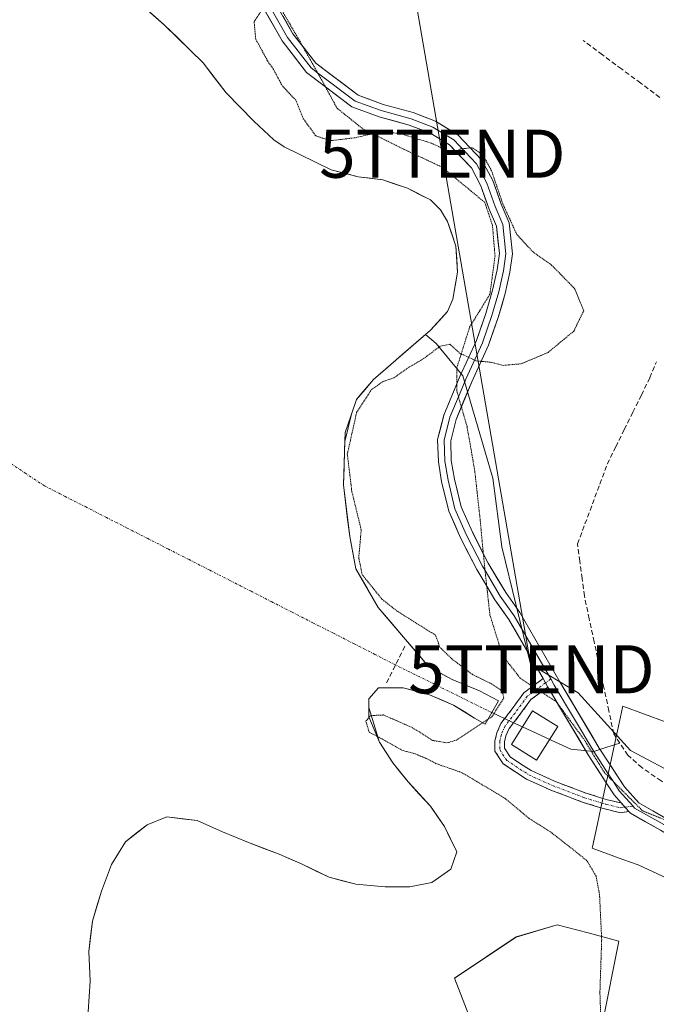
# Model space of a CAD drawing. Units: metres. Extents: x 598281 to 601763, y 4652781 to 4655142.
# Drawn here: x 599738 to 599870, y 4654513 to 4654718 of the extents above; entities that cross this region are included whole.
import ezdxf
from ezdxf.enums import TextEntityAlignment as Align

# ---------------------------------------------------------------- set-up
doc = ezdxf.new("R2010")
doc.units = ezdxf.units.M
doc.header["$MEASUREMENT"] = 0
for name, pattern in [('TRAZO_Y_PUNTO', [1, 0.5, -0.25, 0, -0.25]), ('TRAZOS2', [0.375, 0.25, -0.125]), ('TRAZOSX2', [1.5, 1, -0.5])]:
    doc.linetypes.add(name, pattern=pattern)
doc.layers.get('0').update_dxf_attribs({"lineweight": 5})
for name, color, linetype, lineweight in [('Camino', 19, 'TRAZOSX2', 0), ('Camino Cxs', 19, 'Continuous', 0), ('Camino eje', 19, 'TRAZO_Y_PUNTO', 0), ('Corriente artificial lineal', 5, 'TRAZOSX2', 13), ('Corriente natural eje', 5, 'TRAZO_Y_PUNTO', 0), ('Corriente natural lineal', 142, 'Continuous', 13), ('Cultivos herbáceos CxS', 92, 'Continuous', 0), ('Curva de nivel normal depresión', 36, 'TRAZOS2', 0), ('Edificación ligera', 1, 'Continuous', 0), ('Edificación ligera Cxs', 1, 'Continuous', 0), ('Estanque', 2, 'Continuous', 0), ('Estanque Cxs', 2, 'Continuous', 0), ('Layer 0', 7, 'Continuous', 0), ('Matorral CxS', 135, 'Continuous', 0), ('Muro lineal', 1, 'TRAZOSX2', 13), ('Suelo desnudo CxS', 43, 'Continuous', 0), ('Tendido', 6, 'Continuous', 0), ('Torre de tendido puntual', 7, 'Continuous', 0), ('Vía pecuaria', 92, 'Continuous', 13), ('Vía pecuaria CxS', 92, 'Continuous', 13), ('Vía pecuaria eje', 92, 'TRAZOS2', 0)]:
    doc.layers.add(name, color=color, linetype=linetype, lineweight=lineweight)

# ---------------------------------------------------------------- blocks, each defined once
blk = doc.blocks.new('*U155')
at = {"layer": 'Cultivos herbáceos CxS', "color": 92, "linetype": 'Continuous', "lineweight": 0}
for points in [[(599833.9661, 4654502.9579, 465.3391), (599827.9891, 4654518.3271, 464.1546), (599840.7977, 4654526.8657, 464.2064), (599849.3367, 4654529.4273, 464.3339), (599855.7407, 4654527.7195, 465.0797), (599862.1449, 4654526.0115, 467.0679), (599858.7293, 4654508.9347, 466.029)], [(599899.0113, 4654547.4299, 469.169), (599864.5875, 4654565.6057, 468.5611), (599853.7097, 4654577.5985, 467.3075), (599843.7797, 4654583.5953, 465.921), (599837.8009, 4654607.9713, 466.6341), (599835.9615, 4654622.2285, 466.7427), (599829.7215, 4654643.5157, 465.6683), (599824.1737, 4654650.2499, 465.1207), (599821.9989, 4654652.1368, 464.9737), (599823.02, 4654653.02, 464.9069), (599826.54, 4654656.87, 464.7131), (599827.66, 4654659.43, 464.6947), (599828.62, 4654665.04, 464.8025), (599828.3, 4654670.48, 464.6596), (599826.54, 4654675.61, 464.4514), (599825.09, 4654678.01, 464.4228), (599823.01, 4654680.09, 464.214), (599818.21, 4654682.49, 463.9779), (599813.08, 4654684.25, 464.1256), (599807.95, 4654684.89, 463.9969), (599802.35, 4654686.33, 463.9728), (599792.58, 4654691.13, 464.257), (599790.49, 4654692.57, 464.3128), (599786.33, 4654696.42, 464.3229), (599780.56, 4654702.34, 464.4605), (599775.75, 4654708.59, 464.0873), (599767.74, 4654716.43, 464.0333), (599761.97, 4654721.55, 464.0267)]]:
    blk.add_polyline3d(points, dxfattribs=at)
blk = doc.blocks.new('*U164')
at = {"layer": 'Matorral CxS', "color": 135, "linetype": 'Continuous', "lineweight": 0}
for points in [[(599751.86, 4654511.33, 464.2638), (599752.27, 4654517.71, 464.1227), (599752.01, 4654523.86, 464.0599), (599752.75, 4654530.14, 463.9953), (599754.62, 4654536.4, 463.8921), (599756.71, 4654541.95, 463.7318), (599759.63, 4654546.67, 463.5598), (599764.15, 4654550.17, 463.463), (599768.21, 4654551.82, 463.557), (599774.53, 4654551.11, 463.5079), (599779.82, 4654548.72, 463.339), (599785.23, 4654546.5, 463.4084), (599791.55, 4654544.08, 463.3478), (599796.32, 4654541.99, 463.2198), (599801.95, 4654539.29, 463.2885), (599807.47, 4654537.86, 463.4542), (599813.61, 4654537.28, 463.9564), (599818.73, 4654537.29, 464.2686), (599823.26, 4654538.17, 464.1295), (599827.23, 4654540.98, 464.1764), (599828.47, 4654544.56, 464.2358), (599825.93, 4654549.84, 464.2819), (599822.98, 4654554.03, 464.0375), (599818.37, 4654559.09, 463.9582), (599815.19, 4654563.06, 463.9431), (599812.41, 4654567.4, 464.493), (599812.272, 4654567.7231, 464.5356), (599812.3083, 4654567.7641, 464.5487), (599810.1906, 4654574.5901, 464.9887), (599810.2, 4654576.36, 464.5726), (599812.2, 4654578.66, 464.0326), (599817.36, 4654578.67, 463.9164), (599822.79, 4654577.22, 464.1239), (599827.77, 4654575.08, 464.1136), (599832.18, 4654572.39, 465.4385), (599834.38, 4654571.14, 465.5179), (599837.17, 4654575.96, 465.3974), (599833.16, 4654578.07, 463.9529), (599827.54, 4654580.38, 464.3596), (599822.6341, 4654583.0542, 464.1688), (599822.65, 4654583.05, 464.17), (599812.15, 4654595.36, 464.4107), (599807.5, 4654603.37, 464.7918), (599806.22, 4654610.1, 465.0907), (599804.93, 4654620.83, 465.0831), (599805.1947, 4654629.8377, 465.4751), (599806.574, 4654635.5154, 465.5086), (599807.65, 4654638.6, 465.5199), (599808.5613, 4654639.6795, 465.5728), (599811.17, 4654642.77, 465.4978), (599821.9989, 4654652.1368, 464.9737), (599824.1737, 4654650.2499, 465.1207), (599829.7215, 4654643.5157, 465.6683), (599835.9615, 4654622.2285, 466.7427), (599837.8009, 4654607.9713, 466.6341), (599843.7797, 4654583.5953, 465.921), (599853.7097, 4654577.5985, 467.3075), (599864.5875, 4654565.6057, 468.5611), (599899.0113, 4654547.4299, 469.169)], [(599858.7293, 4654508.9347, 466.029), (599862.1449, 4654526.0115, 467.0679), (599855.7407, 4654527.7195, 465.0797), (599849.3367, 4654529.4273, 464.3339), (599840.7977, 4654526.8657, 464.2064), (599827.9891, 4654518.3271, 464.1546), (599833.9661, 4654502.9579, 465.3391)]]:
    blk.add_polyline3d(points, dxfattribs=at)
blk = doc.blocks.new('5TTEND')
blk.add_text('5TTEND', height=10).set_placement((0, 0), align=Align.MIDDLE_CENTER)

msp = doc.modelspace()

# ---------------------------------------------------------------- linework, layer by layer
at = {"layer": 'Camino', "color": 19, "linetype": 'TRAZOSX2', "lineweight": 0}
for points in [[(599858.41, 4654553.73), (599854.71, 4654554.86), (599847.98, 4654557.42), (599842.96, 4654559.69), (599838.11, 4654562.87), (599836.41, 4654565.52), (599836.41, 4654567.67), (599836.77, 4654569.3), (599837.66, 4654571.25), (599839.78, 4654574.03), (599842.41, 4654577.64), (599844.22, 4654578.97)], [(599844.22, 4654578.97), (599846.39, 4654580.57)], [(599846.02, 4654577.81), (599843.84, 4654576.21), (599841.39, 4654572.83), (599839.38, 4654570.21), (599838.68, 4654568.67), (599838.41, 4654567.45), (599838.41, 4654566.1), (599839.56, 4654564.31), (599843.92, 4654561.45), (599848.75, 4654559.27), (599855.35, 4654556.76), (599858.84, 4654555.69)], [(599847.4, 4654578.82), (599846.02, 4654577.81)], [(599858.84, 4654555.69), (599859.77, 4654555.41), (599862.57, 4654554.75), (599862.64, 4654554.76)], [(599864.23, 4654552.97), (599862.48, 4654552.71), (599859.25, 4654553.48), (599858.41, 4654553.73)]]:
    msp.add_lwpolyline(points, dxfattribs=at)
at = {"layer": 'Camino Cxs', "color": 19, "linetype": 'Continuous', "lineweight": 0}
for points in [[(599846.39, 4654580.57), (599847.4, 4654578.82)], [(599862.64, 4654554.76), (599864.23, 4654552.97)]]:
    msp.add_lwpolyline(points, dxfattribs=at)
msp.add_polyline3d([(599859.77, 4654555.41, 467.81), (599862.57, 4654554.75, 468.08), (599862.64, 4654554.76, 468.08), (599862.85, 4654554.51, 468.11), (599864.23, 4654552.97, 468.29), (599862.48, 4654552.71, 468.14), (599859.25, 4654553.48, 467.85), (599858.41, 4654553.73, 467.75), (599854.71, 4654554.86, 467.33), (599851.34, 4654556.14, 466.87), (599847.98, 4654557.42, 466.38), (599845.47, 4654558.56, 466.17), (599842.96, 4654559.69, 465.87), (599840.53, 4654561.28, 465.65), (599838.11, 4654562.87, 465.57), (599836.41, 4654565.52, 465.54), (599836.41, 4654567.67, 465.5), (599836.77, 4654569.3, 465.4), (599837.66, 4654571.25, 465.22), (599839.78, 4654574.03, 465.24), (599842.41, 4654577.64, 465.57), (599846.39, 4654580.57, 465.85), (599847.4, 4654578.82, 465.85), (599843.84, 4654576.21, 465.61), (599841.39, 4654572.83, 465.46), (599839.38, 4654570.21, 465.41), (599838.68, 4654568.67, 465.5), (599838.41, 4654567.45, 465.53), (599838.41, 4654566.1, 465.55), (599839.56, 4654564.31, 465.6), (599841.74, 4654562.88, 465.66), (599843.92, 4654561.45, 465.8), (599846.34, 4654560.36, 466.02), (599848.75, 4654559.27, 466.44), (599852.05, 4654558.01, 466.89), (599855.35, 4654556.76, 467.35), (599858.84, 4654555.69, 467.71), (599859.77, 4654555.41, 467.81)], close=True, dxfattribs=at)
at = {"layer": 'Camino eje', "color": 19, "linetype": 'TRAZO_Y_PUNTO', "lineweight": 0}
for points in [[(599846.9, 4654579.69), (599845.12, 4654578.39)], [(599847.99, 4654580.5), (599846.9, 4654579.69)], [(599845.12, 4654578.39), (599843.12, 4654576.92), (599840.58, 4654573.43), (599838.52, 4654570.73), (599837.73, 4654568.98), (599837.41, 4654567.56), (599837.41, 4654565.81), (599838.84, 4654563.59), (599843.44, 4654560.57), (599848.36, 4654558.35), (599855.03, 4654555.81), (599858.62, 4654554.71)], [(599858.62, 4654554.71), (599859.51, 4654554.44), (599862.52, 4654553.73), (599863.43, 4654553.86)], [(599863.43, 4654553.86), (599865.03, 4654554.1)]]:
    msp.add_lwpolyline(points, dxfattribs=at)
at = {"layer": 'Corriente artificial lineal', "color": 5, "linetype": 'TRAZOSX2', "lineweight": 13}
for points in [[(599870.66, 4654701.4, 467.19), (599866.68, 4654704.35, 467.04), (599862.7, 4654707.3, 467.23), (599858.73, 4654710.25, 467.23), (599854.75, 4654713.2, 467.44)], [(599862.36, 4654567.18, 468.03), (599861.1, 4654569.1, 467.95), (599860.08, 4654573.88, 468.06), (599859.06, 4654578.66, 468.32), (599858.04, 4654583.44, 468.09), (599857.02, 4654588.21, 468.06), (599856, 4654592.99, 468.09), (599854.98, 4654597.77, 467.98), (599854.51, 4654601.37, 468.04), (599854.04, 4654604.98, 468.1), (599853.57, 4654608.58, 468.04), (599855.11, 4654612.73, 468.26), (599856.66, 4654616.88, 468.36), (599858.2, 4654621.02, 468.35), (599859.74, 4654625.17, 468.27), (599861.51, 4654628.76, 468.06), (599863.28, 4654632.35, 468.13), (599865.05, 4654635.93, 468.18), (599866.82, 4654639.52, 468.18), (599868.59, 4654643.11, 468.1), (599869.94, 4654646.45, 468.05)], [(599900.41, 4654545.05, 469.22), (599900.3, 4654545.12, 469.22), (599896.03, 4654546.87, 469.22), (599891.76, 4654548.62, 469.13), (599887.5, 4654550.37, 469.43), (599883.23, 4654552.12, 469.25), (599878.96, 4654553.87, 469.11), (599874.95, 4654556.6, 469.2), (599870.93, 4654559.34, 468.58), (599866.92, 4654562.07, 468.34), (599864.01, 4654564.67, 468.02), (599862.36, 4654567.18, 468.03)]]:
    msp.add_polyline3d(points, dxfattribs=at)
at = {"layer": 'Corriente natural eje', "color": 5, "linetype": 'TRAZO_Y_PUNTO', "lineweight": 0}
msp.add_polyline3d([(599835.75, 4654573.51, 464.66), (599831.75, 4654575.49, 463.92), (599827.75, 4654577.48, 464.21), (599823.75, 4654579.46, 464.06), (599819.75, 4654581.44, 463.77), (599815.75, 4654583.42, 463.32), (599811.46, 4654585.61, 463.16), (599807.17, 4654587.8, 463.15), (599802.88, 4654589.99, 463.15), (599798.59, 4654592.18, 463.14), (599794.3, 4654594.36, 463.13), (599790.01, 4654596.55, 463.13), (599785.72, 4654598.74, 463.14), (599781.43, 4654600.93, 463.14), (599777.14, 4654603.12, 463.15), (599772.85, 4654605.31, 463.14), (599768.56, 4654607.5, 463.14), (599764.27, 4654609.69, 463.14), (599759.98, 4654611.88, 463.14), (599755.69, 4654614.06, 463.14), (599751.4, 4654616.25, 463.14), (599747.11, 4654618.44, 463.14), (599742.82, 4654620.63, 463.14), (599738.95, 4654623.2, 463.14), (599735.08, 4654625.77, 463.14)], dxfattribs=at)
at = {"layer": 'Corriente natural lineal', "color": 142, "linetype": 'Continuous', "lineweight": 13}
msp.add_polyline3d([(599862.36, 4654567.18, 468.03), (599859.65, 4654566.31, 467.35), (599856.94, 4654565.44, 466.82), (599852.14, 4654565.88, 466.27), (599848.05, 4654567.79, 465.74), (599843.95, 4654569.7, 465.57), (599839.85, 4654571.61, 465.36), (599835.75, 4654573.51, 464.66)], dxfattribs=at)
at = {"layer": 'Cultivos herbáceos CxS', "color": 92, "linetype": 'Continuous', "lineweight": 0}
for points in [[(599761.97, 4654721.55, 464.03), (599767.74, 4654716.43, 464.03), (599775.75, 4654708.59, 464.09), (599780.56, 4654702.34, 464.46), (599786.33, 4654696.42, 464.32), (599790.49, 4654692.57, 464.31), (599792.58, 4654691.13, 464.26), (599802.35, 4654686.33, 463.97), (599807.95, 4654684.89, 464), (599813.08, 4654684.25, 464.13), (599818.21, 4654682.49, 463.98), (599823.01, 4654680.09, 464.21), (599825.09, 4654678.01, 464.42), (599826.54, 4654675.61, 464.45), (599828.3, 4654670.48, 464.66), (599828.62, 4654665.04, 464.8), (599827.66, 4654659.43, 464.69), (599826.54, 4654656.87, 464.71), (599823.02, 4654653.02, 464.91), (599822, 4654652.14, 464.97)], [(599822, 4654652.14, 464.97), (599824.17, 4654650.25, 465.12), (599829.72, 4654643.52, 465.67), (599835.96, 4654622.23, 466.74), (599837.8, 4654607.97, 466.63), (599843.78, 4654583.6, 465.92), (599853.71, 4654577.6, 467.31), (599864.59, 4654565.61, 468.56), (599899.01, 4654547.43, 469.17), (599902.57, 4654533.61, 468.73), (599900.7, 4654531.16, 468.57), (599896.63, 4654525.85, 468.46), (599896.3, 4654523.66, 468.37), (599894.59, 4654512.35, 467.91)], [(599858.73, 4654508.93, 466.03), (599862.14, 4654526.01, 467.07), (599855.74, 4654527.72, 465.08), (599849.34, 4654529.43, 464.33), (599840.8, 4654526.87, 464.21), (599827.99, 4654518.33, 464.15), (599833.97, 4654502.96, 465.34)]]:
    msp.add_polyline3d(points, dxfattribs=at)
at = {"layer": 'Curva de nivel normal depresión', "color": 36, "linetype": 'TRAZOS2', "lineweight": 0}
msp.add_polyline3d([(599858.56, 4654505.34, 465), (599858.21, 4654515.37, 465), (599858.58, 4654526.26, 465), (599858.14, 4654535.61, 465), (599857.41, 4654539.52, 465), (599855.52, 4654542.73, 465), (599852.56, 4654545.11, 465), (599847.88, 4654548.77, 465), (599843.56, 4654551.46, 465), (599838.49, 4654555.7, 465), (599829.53, 4654561.04, 465), (599824.14, 4654562.92, 465), (599822.14, 4654563.99, 465), (599819.74, 4654564.97, 465), (599817.16, 4654565.65, 465), (599813.5, 4654567.74, 465), (599810.24, 4654569.46, 465), (599809.61, 4654571.74, 465), (599810.58, 4654572.9, 465), (599813.25, 4654573.02, 465), (599815.76, 4654571.92, 465), (599819.3, 4654570.36, 465), (599823.43, 4654567.74, 465), (599826.41, 4654567.21, 465), (599828.41, 4654567.8, 465), (599835.74, 4654572.61, 465), (599838.22, 4654576.48, 465), (599837.96, 4654577.99, 465), (599835.68, 4654579.5, 465), (599831.77, 4654581.41, 465), (599827.52, 4654584.63, 465), (599824.96, 4654587.07, 465), (599824.07, 4654589.6, 465), (599816.06, 4654594.61, 465), (599812.9, 4654597.12, 465), (599808.82, 4654602.19, 465), (599808.1, 4654605.67, 465), (599808.62, 4654611.48, 465), (599806.66, 4654619.54, 465), (599805.73, 4654627.24, 465), (599807.66, 4654635.88, 465), (599810.69, 4654640.57, 465), (599813.05, 4654642.3, 465), (599815.42, 4654643.11, 465), (599817.94, 4654644.92, 465), (599821.5, 4654647.04, 465), (599825.06, 4654649.7, 465), (599827.02, 4654650.08, 465), (599829.06, 4654648.25, 465), (599832.49, 4654646.62, 465), (599835.42, 4654646.36, 465), (599838.12, 4654645.69, 465), (599841.88, 4654646.02, 465), (599847.46, 4654648.38, 465), (599852.79, 4654652.81, 465), (599854.84, 4654657.04, 465), (599853.03, 4654661.56, 465), (599848.16, 4654666.55, 465), (599844.31, 4654669.26, 465), (599840.95, 4654672.91, 465), (599838.04, 4654679.24, 465), (599835.7, 4654686.14, 465), (599833.9, 4654689.42, 465), (599831.68, 4654690.94, 465), (599829.25, 4654690.69, 465), (599827.63, 4654689.49, 465), (599826.5, 4654690.34, 465), (599823.16, 4654691.9, 465), (599816.52, 4654693.92, 465), (599812.52, 4654694.23, 465), (599807.4, 4654693, 465), (599802.12, 4654692.38, 465), (599799.16, 4654693.43, 465), (599796.57, 4654696.98, 465), (599795.05, 4654700.79, 465), (599792.24, 4654703.76, 465), (599790.37, 4654707.22, 465), (599789.15, 4654709, 465), (599786.7, 4654713.51, 465), (599786.37, 4654717.16, 465), (599787.9, 4654719.43, 465)], dxfattribs=at)
at = {"layer": 'Edificación ligera', "color": 1, "linetype": 'Continuous', "lineweight": 0}
msp.add_polyline3d([(599849.46, 4654570.6, 465.8), (599845.06, 4654563.6, 465.63), (599839.83, 4654566.87, 465.55), (599844.21, 4654573.87, 465.58), (599849.46, 4654570.6, 465.8)], dxfattribs=at)
at = {"layer": 'Edificación ligera Cxs', "color": 1, "linetype": 'Continuous', "lineweight": 0}
msp.add_polyline3d([(599849.46, 4654570.6, 465.8), (599845.06, 4654563.6, 465.63), (599839.83, 4654566.87, 465.55), (599844.21, 4654573.87, 465.58), (599849.46, 4654570.6, 465.8)], close=True, dxfattribs=at)
at = {"layer": 'Estanque', "color": 2, "linetype": 'Continuous', "lineweight": 0}
for points in [[(599764.85, 4654718.99, 464.02), (599767.74, 4654716.43, 464.04), (599770.41, 4654713.82, 464.02), (599773.08, 4654711.2, 464.02), (599775.75, 4654708.59, 464.11), (599778.15, 4654705.46, 464.08), (599780.56, 4654702.34, 464.07), (599783.44, 4654699.38, 464.33), (599786.33, 4654696.42, 464.31), (599788.41, 4654694.5, 464.27), (599790.49, 4654692.57, 464.26), (599792.58, 4654691.13, 464.31), (599795.84, 4654689.53, 464.31), (599799.09, 4654687.93, 464.23), (599802.35, 4654686.33, 464.18), (599805.15, 4654685.61, 464.19), (599807.95, 4654684.89, 464.13), (599810.52, 4654684.57, 464.04), (599813.08, 4654684.25, 464.1), (599815.65, 4654683.37, 464.25), (599818.21, 4654682.49, 464.23), (599820.61, 4654681.29, 464.14), (599823.01, 4654680.09, 464.17), (599825.09, 4654678.01, 464.27), (599826.54, 4654675.61, 464.22), (599827.42, 4654673.04, 464.18), (599828.3, 4654670.48, 464.26), (599828.46, 4654667.76, 464.27), (599828.62, 4654665.04, 464.4), (599828.14, 4654662.23, 464.41), (599827.66, 4654659.43, 464.5), (599826.54, 4654656.87, 464.61), (599824.78, 4654654.94, 464.45), (599823.02, 4654653.02, 464.36), (599820.06, 4654650.46, 464.39), (599817.09, 4654647.89, 464.52), (599814.13, 4654645.33, 464.59), (599811.17, 4654642.77, 464.73), (599809.41, 4654640.68, 464.42), (599807.65, 4654638.6, 464.1), (599806.45, 4654635.16, 464.51), (599805.25, 4654631.72, 464.58), (599805.14, 4654628.09, 464.73), (599805.04, 4654624.46, 464.62), (599804.93, 4654620.83, 464.42), (599805.36, 4654617.25, 464.4), (599805.79, 4654613.68, 464.39), (599806.22, 4654610.1, 464.09), (599806.86, 4654606.73, 464.1), (599807.5, 4654603.37, 464.45), (599809.83, 4654599.36, 464.33), (599812.15, 4654595.36, 464.05), (599814.78, 4654592.28, 464.14), (599817.4, 4654589.21, 464.12), (599820.02, 4654586.13, 464.15), (599822.65, 4654583.05, 464.21), (599822.63, 4654583.05, 464.21), (599825.09, 4654581.72, 464.41), (599827.54, 4654580.38, 464.49), (599830.35, 4654579.23, 464.45), (599833.16, 4654578.07, 464.33), (599837.17, 4654575.96, 464.73), (599835.77, 4654573.55, 464.66), (599835.75, 4654573.51, 464.66)], [(599835.75, 4654573.51, 464.66), (599834.38, 4654571.14, 464.76), (599832.18, 4654572.39, 464.02), (599829.98, 4654573.73, 463.76), (599827.77, 4654575.08, 464.08), (599825.28, 4654576.15, 464.14), (599822.79, 4654577.22, 463.97), (599820.08, 4654577.95, 463.77), (599817.36, 4654578.67, 463.57), (599814.78, 4654578.66, 463.47), (599812.2, 4654578.66, 463.41), (599810.2, 4654576.36, 463.92), (599810.18, 4654572.62, 464.61), (599811.29, 4654570.01, 464.67), (599812.41, 4654567.4, 464.57), (599813.8, 4654565.23, 464.36), (599815.19, 4654563.06, 464.12), (599816.78, 4654561.07, 464.06), (599818.37, 4654559.09, 463.88), (599820.67, 4654556.56, 463.87), (599822.98, 4654554.03, 463.95), (599824.45, 4654551.93, 463.99), (599825.93, 4654549.84, 464.04), (599827.2, 4654547.2, 464.14), (599828.47, 4654544.56, 464.22), (599827.23, 4654540.98, 464.18), (599823.26, 4654538.17, 464.07), (599818.73, 4654537.29, 463.82), (599816.17, 4654537.28, 463.63), (599813.61, 4654537.28, 463.72), (599810.54, 4654537.57, 463.7), (599807.47, 4654537.86, 463.33), (599804.71, 4654538.57, 463.17), (599801.95, 4654539.29, 463.19), (599799.13, 4654540.64, 463.23), (599796.32, 4654541.99, 463.23), (599793.93, 4654543.04, 463.25), (599791.55, 4654544.08, 463.25), (599788.39, 4654545.29, 463.38), (599785.23, 4654546.5, 463.36), (599782.52, 4654547.61, 463.28), (599779.82, 4654548.72, 463.31), (599777.17, 4654549.91, 463.41), (599774.53, 4654551.11, 463.46), (599771.37, 4654551.46, 463.53), (599768.21, 4654551.82, 463.59), (599764.15, 4654550.17, 463.43), (599761.89, 4654548.42, 463.39), (599759.63, 4654546.67, 463.43), (599758.17, 4654544.31, 463.5), (599756.71, 4654541.95, 463.6), (599755.66, 4654539.17, 463.62), (599754.62, 4654536.4, 463.6), (599753.68, 4654533.27, 463.59), (599752.75, 4654530.14, 463.62), (599752.38, 4654527, 463.71), (599752.01, 4654523.86, 463.8), (599752.14, 4654520.78, 463.86), (599752.27, 4654517.71, 463.91), (599752.06, 4654514.52, 463.95), (599751.86, 4654511.33, 464.01)]]:
    msp.add_polyline3d(points, dxfattribs=at)
at = {"layer": 'Estanque Cxs', "color": 2, "linetype": 'Continuous', "lineweight": 0}
msp.add_polyline3d([(599764.85, 4654718.99, 464.02), (599767.74, 4654716.43, 464.04), (599770.41, 4654713.82, 464.02), (599773.08, 4654711.2, 464.02), (599775.75, 4654708.59, 464.11), (599778.15, 4654705.46, 464.08), (599780.56, 4654702.34, 464.07), (599783.44, 4654699.38, 464.33), (599786.33, 4654696.42, 464.31), (599788.41, 4654694.5, 464.27), (599790.49, 4654692.57, 464.26), (599792.58, 4654691.13, 464.31), (599795.84, 4654689.53, 464.31), (599799.09, 4654687.93, 464.23), (599802.35, 4654686.33, 464.18), (599805.15, 4654685.61, 464.19), (599807.95, 4654684.89, 464.13), (599810.52, 4654684.57, 464.04), (599813.08, 4654684.25, 464.1), (599815.65, 4654683.37, 464.25), (599818.21, 4654682.49, 464.23), (599820.61, 4654681.29, 464.14), (599823.01, 4654680.09, 464.17), (599825.09, 4654678.01, 464.27), (599826.54, 4654675.61, 464.22), (599827.42, 4654673.04, 464.18), (599828.3, 4654670.48, 464.26), (599828.46, 4654667.76, 464.27), (599828.62, 4654665.04, 464.4), (599828.14, 4654662.23, 464.41), (599827.66, 4654659.43, 464.5), (599826.54, 4654656.87, 464.61), (599824.78, 4654654.94, 464.45), (599823.02, 4654653.02, 464.36), (599820.06, 4654650.46, 464.39), (599817.09, 4654647.89, 464.52), (599814.13, 4654645.33, 464.59), (599811.17, 4654642.77, 464.73), (599811.17, 4654642.77, 464.73), (599809.41, 4654640.68, 464.42), (599807.65, 4654638.6, 464.1), (599806.45, 4654635.16, 464.51), (599805.25, 4654631.72, 464.58), (599805.14, 4654628.09, 464.73), (599805.04, 4654624.46, 464.62), (599804.93, 4654620.83, 464.42), (599805.36, 4654617.25, 464.4), (599805.79, 4654613.68, 464.39), (599806.22, 4654610.1, 464.09), (599806.86, 4654606.73, 464.1), (599807.5, 4654603.37, 464.45), (599809.83, 4654599.36, 464.33), (599812.15, 4654595.36, 464.05), (599814.78, 4654592.28, 464.14), (599817.4, 4654589.21, 464.12), (599820.02, 4654586.13, 464.15), (599822.65, 4654583.05, 464.21), (599822.63, 4654583.05, 464.21), (599825.09, 4654581.72, 464.41), (599827.54, 4654580.38, 464.49), (599830.35, 4654579.23, 464.45), (599833.16, 4654578.07, 464.33), (599837.17, 4654575.96, 464.73), (599835.77, 4654573.55, 464.66), (599834.38, 4654571.14, 464.76), (599832.18, 4654572.39, 464.02), (599829.98, 4654573.73, 463.76), (599827.77, 4654575.08, 464.08), (599825.28, 4654576.15, 464.14), (599822.79, 4654577.22, 463.97), (599820.08, 4654577.95, 463.77), (599817.36, 4654578.67, 463.57), (599814.78, 4654578.66, 463.47), (599812.2, 4654578.66, 463.41), (599810.2, 4654576.36, 463.92), (599810.18, 4654572.62, 464.61), (599811.29, 4654570.01, 464.67), (599812.41, 4654567.4, 464.57), (599813.8, 4654565.23, 464.36), (599815.19, 4654563.06, 464.12), (599816.78, 4654561.07, 464.06), (599818.37, 4654559.09, 463.88), (599820.67, 4654556.56, 463.87), (599822.98, 4654554.03, 463.95), (599824.45, 4654551.93, 463.99), (599825.93, 4654549.84, 464.04), (599827.2, 4654547.2, 464.14), (599828.47, 4654544.56, 464.22), (599827.23, 4654540.98, 464.18), (599823.26, 4654538.17, 464.07), (599818.73, 4654537.29, 463.82), (599816.17, 4654537.28, 463.63), (599813.61, 4654537.28, 463.72), (599810.54, 4654537.57, 463.7), (599807.47, 4654537.86, 463.33), (599804.71, 4654538.57, 463.17), (599801.95, 4654539.29, 463.19), (599799.13, 4654540.64, 463.23), (599796.32, 4654541.99, 463.23), (599793.93, 4654543.04, 463.25), (599791.55, 4654544.08, 463.25), (599788.39, 4654545.29, 463.38), (599785.23, 4654546.5, 463.36), (599782.52, 4654547.61, 463.28), (599779.82, 4654548.72, 463.31), (599777.17, 4654549.91, 463.41), (599774.53, 4654551.11, 463.46), (599771.37, 4654551.46, 463.53), (599768.21, 4654551.82, 463.59), (599764.15, 4654550.17, 463.43), (599761.89, 4654548.42, 463.39), (599759.63, 4654546.67, 463.43), (599758.17, 4654544.31, 463.5), (599756.71, 4654541.95, 463.6), (599755.66, 4654539.17, 463.62), (599754.62, 4654536.4, 463.6), (599753.68, 4654533.27, 463.59), (599752.75, 4654530.14, 463.62), (599752.38, 4654527, 463.71), (599752.01, 4654523.86, 463.8), (599752.14, 4654520.78, 463.86), (599752.27, 4654517.71, 463.91), (599752.06, 4654514.52, 463.95), (599751.86, 4654511.33, 464.01)], dxfattribs=at)
at = {"layer": 'Layer 0', "linetype": 'Continuous', "lineweight": 0}
for points in [[(599801.17, 4654703.6), (599797.25, 4654706.55), (599792.18, 4654713.12), (599783.76, 4654727.97), (599778.57, 4654740.73), (599776.63, 4654745.16), (599776.35, 4654749.44), (599776.5, 4654752.8), (599777.67, 4654754.6)], [(599780.6, 4654739.32), (599784.98, 4654728.56), (599793.31, 4654713.87), (599798.21, 4654707.52), (599799.56, 4654706.5)], [(599785.46, 4654730.96), (599786.19, 4654729.15), (599794.44, 4654714.62), (599796.49, 4654711.96)], [(599796.49, 4654711.96), (599799.16, 4654708.49), (599807.99, 4654701.84), (599813.17, 4654699.94), (599819.4, 4654698.22), (599824.07, 4654696.44), (599828.69, 4654693.63), (599833.71, 4654688.34), (599835.96, 4654684.12), (599837.7, 4654679.17), (599839.35, 4654675.32), (599840.05, 4654668.87), (599839.49, 4654665.08), (599838.54, 4654660.62), (599837.06, 4654655.65), (599835.05, 4654649.87), (599831.59, 4654642.29), (599829.42, 4654637.09)], [(599799.56, 4654706.5), (599807.33, 4654700.64), (599812.76, 4654698.66), (599818.98, 4654696.94), (599823.47, 4654695.22), (599827.84, 4654692.57), (599832.6, 4654687.55), (599834.72, 4654683.58), (599836.44, 4654678.68), (599838.03, 4654674.98), (599838.69, 4654668.89), (599838.16, 4654665.32), (599837.23, 4654660.96), (599835.78, 4654656.06), (599833.79, 4654650.37), (599830.35, 4654642.83), (599828.83, 4654639.17)], [(599828.48, 4654641.85), (599829.12, 4654643.37), (599832.54, 4654650.88), (599834.49, 4654656.48), (599835.92, 4654661.29), (599836.83, 4654665.56), (599837.33, 4654668.92), (599836.71, 4654674.63), (599835.18, 4654678.19), (599833.48, 4654683.03), (599831.5, 4654686.75), (599826.98, 4654691.51), (599822.88, 4654694), (599818.55, 4654695.65), (599812.35, 4654697.37), (599806.68, 4654699.44), (599801.17, 4654703.6)], [(599834.7, 4654599.78), (599832.61, 4654603.28), (599829.26, 4654609.84), (599826.82, 4654615.41), (599825.33, 4654621.53), (599824.64, 4654625.63), (599824.5, 4654630.28), (599825.76, 4654635.32), (599828.48, 4654641.85)], [(599828.83, 4654639.17), (599827.05, 4654634.89), (599825.85, 4654630.13), (599825.99, 4654625.77), (599826.65, 4654621.8), (599828.1, 4654615.84), (599830.48, 4654610.42), (599833.79, 4654603.94), (599834.34, 4654603.03)], [(599829.42, 4654637.09), (599828.33, 4654634.47), (599827.21, 4654629.99), (599827.33, 4654625.9), (599827.97, 4654622.07), (599829.39, 4654616.28), (599831.71, 4654611), (599834, 4654606.5)], [(599834, 4654606.5), (599834.97, 4654604.59), (599838.63, 4654598.46), (599841.54, 4654594.35), (599849.91, 4654579.88), (599858.09, 4654566.15), (599860.35, 4654562.66)], [(599834.34, 4654603.03), (599837.5, 4654597.72), (599840.41, 4654593.62), (599847.99, 4654580.5)], [(599846.39, 4654580.57), (599839.27, 4654592.89), (599836.36, 4654596.98), (599834.7, 4654599.78)], [(599846.39, 4654580.57), (599847.4, 4654578.82)], [(599847.99, 4654580.5), (599848.74, 4654579.2), (599856.94, 4654565.44), (599859.94, 4654560.79)], [(599849.46, 4654575.36), (599847.58, 4654578.52), (599847.4, 4654578.82)], [(599859.54, 4654558.93), (599855.8, 4654564.73), (599849.46, 4654575.36)], [(599860.35, 4654562.66), (599863.31, 4654558.06), (599866.27, 4654554.73), (599872.17, 4654551.39), (599873.91, 4654550.35)], [(599859.94, 4654560.79), (599860.95, 4654559.23)], [(599862.64, 4654554.76), (599861.16, 4654556.42), (599859.54, 4654558.93)], [(599860.95, 4654559.23), (599862.24, 4654557.24), (599865.03, 4654554.1)], [(599862.64, 4654554.76), (599864.23, 4654552.97)], [(599939.46, 4654495.22), (599941.62, 4654498.98), (599942.8, 4654505.43), (599942.6, 4654507.94), (599941.96, 4654510.24), (599939.37, 4654513.91), (599935.76, 4654518.14), (599931.64, 4654521.96), (599925.93, 4654526.21), (599920.03, 4654529.73), (599914.83, 4654532.02), (599909.41, 4654534.21), (599904.36, 4654535.68), (599898.62, 4654537.69), (599898.57, 4654537.71), (599887.71, 4654541.02), (599876.84, 4654545.44), (599870.82, 4654549.06), (599864.55, 4654552.6), (599864.23, 4654552.97)], [(599865.03, 4654554.1), (599865.41, 4654553.67), (599871.5, 4654550.23), (599877.45, 4654546.65), (599888.16, 4654542.29), (599899.01, 4654538.98), (599902.01, 4654537.93)]]:
    msp.add_lwpolyline(points, dxfattribs=at)
for points in [[(599870.82, 4654549.06, 468.91), (599867.68, 4654550.83, 468.65), (599864.55, 4654552.6, 468.33), (599864.23, 4654552.97, 468.29), (599862.85, 4654554.51, 468.11), (599862.64, 4654554.76, 468.08), (599861.16, 4654556.42, 467.87), (599859.54, 4654558.93, 467.58), (599858.48, 4654560.57, 467.38), (599855.8, 4654564.73, 466.75), (599853.74, 4654568.18, 466.18), (599851.69, 4654571.62, 465.93), (599849.63, 4654575.07, 465.86), (599847.58, 4654578.52, 465.85), (599847.4, 4654578.82, 465.85), (599846.39, 4654580.57, 465.86), (599845.5, 4654582.11, 465.87), (599843.42, 4654585.7, 465.87), (599841.35, 4654589.3, 465.81), (599839.27, 4654592.89, 465.77), (599837.82, 4654594.94, 465.8), (599836.36, 4654596.98, 465.86), (599834.49, 4654600.13, 466.03), (599832.61, 4654603.28, 466.26), (599830.94, 4654606.56, 466.44), (599829.26, 4654609.84, 466.62), (599828.04, 4654612.62, 466.78), (599826.82, 4654615.41, 466.92), (599826.07, 4654618.47, 467.05), (599825.33, 4654621.53, 467.12), (599824.64, 4654625.63, 467.09), (599824.5, 4654630.28, 466.85), (599825.13, 4654632.8, 466.6), (599825.76, 4654635.32, 466.31), (599827.44, 4654639.35, 465.8), (599829.12, 4654643.37, 465.31), (599830.83, 4654647.12, 464.98), (599832.54, 4654650.88, 464.73), (599833.51, 4654653.68, 464.59), (599834.49, 4654656.48, 464.48), (599835.21, 4654658.88, 464.43), (599835.92, 4654661.29, 464.44), (599836.83, 4654665.56, 464.42), (599837.33, 4654668.92, 464.49), (599837.02, 4654671.78, 464.6), (599836.71, 4654674.63, 464.67), (599835.18, 4654678.19, 464.73), (599834.33, 4654680.61, 464.75), (599833.48, 4654683.03, 464.72), (599831.5, 4654686.75, 464.74), (599829.24, 4654689.13, 464.8), (599826.98, 4654691.51, 464.93), (599822.88, 4654694, 465.1), (599818.55, 4654695.65, 465.09), (599815.45, 4654696.51, 465.18), (599812.35, 4654697.37, 465.4), (599809.51, 4654698.41, 465.55), (599806.68, 4654699.44, 465.52), (599803.54, 4654701.81, 465.49), (599800.39, 4654704.18, 465.42), (599797.25, 4654706.55, 465.27), (599794.72, 4654709.84, 465.19), (599792.18, 4654713.12, 465.1), (599790.08, 4654716.83, 465.01), (599787.97, 4654720.54, 464.98)], [(599792.38, 4654718.25, 465.09), (599794.44, 4654714.62, 465.19), (599796.8, 4654711.56, 465.25), (599799.16, 4654708.49, 465.38), (599802.1, 4654706.27, 465.54), (599805.05, 4654704.06, 465.61), (599807.99, 4654701.84, 465.67), (599810.58, 4654700.89, 465.76), (599813.17, 4654699.94, 465.71), (599816.28, 4654699.08, 465.58), (599819.4, 4654698.22, 465.42), (599821.73, 4654697.33, 465.33), (599824.07, 4654696.44, 465.28), (599826.38, 4654695.03, 465.19), (599828.69, 4654693.63, 465.13), (599831.2, 4654690.99, 464.98), (599833.71, 4654688.34, 464.92), (599835.96, 4654684.12, 464.9), (599836.83, 4654681.65, 464.91), (599837.7, 4654679.17, 464.97), (599839.35, 4654675.32, 465), (599839.7, 4654672.1, 464.81), (599840.05, 4654668.87, 464.61), (599839.49, 4654665.08, 464.48), (599838.54, 4654660.62, 464.44), (599837.8, 4654658.13, 464.45), (599837.06, 4654655.65, 464.51), (599836.05, 4654652.76, 464.6), (599835.05, 4654649.87, 464.74), (599833.32, 4654646.08, 465.02), (599831.59, 4654642.29, 465.33), (599829.96, 4654638.38, 465.81), (599828.33, 4654634.47, 466.27), (599827.21, 4654629.99, 466.72), (599827.33, 4654625.9, 466.95), (599827.97, 4654622.07, 467), (599828.68, 4654619.17, 466.94), (599829.39, 4654616.28, 466.85), (599830.55, 4654613.64, 466.75), (599831.71, 4654611, 466.64), (599833.34, 4654607.79, 466.52), (599834.97, 4654604.59, 466.33), (599836.8, 4654601.52, 466.16), (599838.63, 4654598.46, 466.12), (599840.09, 4654596.4, 466.06), (599841.54, 4654594.35, 465.98), (599843.63, 4654590.73, 466.02), (599845.72, 4654587.12, 466.03), (599847.82, 4654583.5, 466.13), (599849.91, 4654579.88, 466.1), (599851.95, 4654576.45, 466.13), (599854, 4654573.02, 466.34), (599856.04, 4654569.58, 466.47), (599858.09, 4654566.15, 467.01), (599860.35, 4654562.66, 467.38), (599860.7, 4654562.1, 467.44), (599863.31, 4654558.06, 467.95), (599866.27, 4654554.73, 468.38), (599869.22, 4654553.06, 468.67), (599872.17, 4654551.39, 468.91)]]:
    msp.add_polyline3d(points, dxfattribs=at)
at = {"layer": 'Matorral CxS', "color": 135, "linetype": 'Continuous', "lineweight": 0}
for points in [[(599822, 4654652.14, 464.97), (599811.17, 4654642.77, 465.5), (599808.56, 4654639.68, 465.57), (599807.65, 4654638.6, 465.52), (599806.57, 4654635.52, 465.51), (599805.19, 4654629.84, 465.48), (599804.93, 4654620.83, 465.08), (599806.22, 4654610.1, 465.09), (599807.5, 4654603.37, 464.79), (599812.15, 4654595.36, 464.41), (599822.65, 4654583.05, 464.17), (599822.63, 4654583.05, 464.17), (599827.54, 4654580.38, 464.36), (599833.16, 4654578.07, 463.95), (599837.17, 4654575.96, 465.4), (599834.38, 4654571.14, 465.52), (599832.18, 4654572.39, 465.44), (599827.77, 4654575.08, 464.11), (599822.79, 4654577.22, 464.12), (599817.36, 4654578.67, 463.92), (599812.2, 4654578.66, 464.03), (599810.2, 4654576.36, 464.57), (599810.19, 4654574.59, 464.99), (599812.31, 4654567.76, 464.55), (599812.27, 4654567.72, 464.54), (599812.41, 4654567.4, 464.49), (599815.19, 4654563.06, 463.94), (599818.37, 4654559.09, 463.96), (599822.98, 4654554.03, 464.04), (599825.93, 4654549.84, 464.28), (599828.47, 4654544.56, 464.24), (599827.23, 4654540.98, 464.18), (599823.26, 4654538.17, 464.13), (599818.73, 4654537.29, 464.27), (599813.61, 4654537.28, 463.96), (599807.47, 4654537.86, 463.45), (599801.95, 4654539.29, 463.29), (599796.32, 4654541.99, 463.22), (599791.55, 4654544.08, 463.35), (599785.23, 4654546.5, 463.41), (599779.82, 4654548.72, 463.34), (599774.53, 4654551.11, 463.51), (599768.21, 4654551.82, 463.56), (599764.15, 4654550.17, 463.46), (599759.63, 4654546.67, 463.56), (599756.71, 4654541.95, 463.73), (599754.62, 4654536.4, 463.89), (599752.75, 4654530.14, 464), (599752.01, 4654523.86, 464.06), (599752.27, 4654517.71, 464.12), (599751.86, 4654511.33, 464.26)], [(599822, 4654652.14, 464.97), (599824.17, 4654650.25, 465.12), (599829.72, 4654643.52, 465.67), (599835.96, 4654622.23, 466.74), (599837.8, 4654607.97, 466.63), (599843.78, 4654583.6, 465.92), (599853.71, 4654577.6, 467.31), (599864.59, 4654565.61, 468.56), (599899.01, 4654547.43, 469.17), (599902.57, 4654533.61, 468.73), (599900.7, 4654531.16, 468.57), (599896.63, 4654525.85, 468.46), (599896.3, 4654523.66, 468.37), (599894.59, 4654512.35, 467.91)], [(599858.73, 4654508.93, 466.03), (599862.14, 4654526.01, 467.07), (599855.74, 4654527.72, 465.08), (599849.34, 4654529.43, 464.33), (599840.8, 4654526.87, 464.21), (599827.99, 4654518.33, 464.15), (599833.97, 4654502.96, 465.34)]]:
    msp.add_polyline3d(points, dxfattribs=at)
at = {"layer": 'Muro lineal', "color": 1, "linetype": 'TRAZOSX2', "lineweight": 13}
msp.add_polyline3d([(599817.69, 4654587.3, 463.92), (599813.74, 4654579.41, 463.41)], dxfattribs=at)
at = {"layer": 'Suelo desnudo CxS', "color": 43, "linetype": 'Continuous', "lineweight": 0}
for points in [[(599761.97, 4654721.55, 464.03), (599767.74, 4654716.43, 464.03), (599775.75, 4654708.59, 464.09), (599780.56, 4654702.34, 464.46), (599786.33, 4654696.42, 464.32), (599790.49, 4654692.57, 464.31), (599792.58, 4654691.13, 464.26), (599802.35, 4654686.33, 463.97), (599807.95, 4654684.89, 464), (599813.08, 4654684.25, 464.13), (599818.21, 4654682.49, 463.98), (599823.01, 4654680.09, 464.21), (599825.09, 4654678.01, 464.42), (599826.54, 4654675.61, 464.45), (599828.3, 4654670.48, 464.66), (599828.62, 4654665.04, 464.8), (599827.66, 4654659.43, 464.69), (599826.54, 4654656.87, 464.71), (599823.02, 4654653.02, 464.91), (599822, 4654652.14, 464.97), (599811.17, 4654642.77, 465.5), (599808.56, 4654639.68, 465.57), (599807.65, 4654638.6, 465.52), (599806.57, 4654635.52, 465.51), (599805.19, 4654629.84, 465.48), (599804.93, 4654620.83, 465.08), (599806.22, 4654610.1, 465.09), (599807.5, 4654603.37, 464.79), (599812.15, 4654595.36, 464.41), (599822.65, 4654583.05, 464.17), (599822.63, 4654583.05, 464.17), (599827.54, 4654580.38, 464.36), (599833.16, 4654578.07, 463.95), (599837.17, 4654575.96, 465.4), (599834.38, 4654571.14, 465.52), (599832.18, 4654572.39, 465.44), (599827.77, 4654575.08, 464.11), (599822.79, 4654577.22, 464.12), (599817.36, 4654578.67, 463.92), (599812.2, 4654578.66, 464.03), (599810.2, 4654576.36, 464.57), (599810.19, 4654574.59, 464.99), (599812.31, 4654567.76, 464.55), (599812.27, 4654567.72, 464.54), (599812.41, 4654567.4, 464.49), (599815.19, 4654563.06, 463.94), (599818.37, 4654559.09, 463.96), (599822.98, 4654554.03, 464.04), (599825.93, 4654549.84, 464.28), (599828.47, 4654544.56, 464.24), (599827.23, 4654540.98, 464.18), (599823.26, 4654538.17, 464.13), (599818.73, 4654537.29, 464.27), (599813.61, 4654537.28, 463.96), (599807.47, 4654537.86, 463.45), (599801.95, 4654539.29, 463.29), (599796.32, 4654541.99, 463.22), (599791.55, 4654544.08, 463.35), (599785.23, 4654546.5, 463.41), (599779.82, 4654548.72, 463.34), (599774.53, 4654551.11, 463.51), (599768.21, 4654551.82, 463.56), (599764.15, 4654550.17, 463.46), (599759.63, 4654546.67, 463.56), (599756.71, 4654541.95, 463.73), (599754.62, 4654536.4, 463.89), (599752.75, 4654530.14, 464), (599752.01, 4654523.86, 464.06), (599752.27, 4654517.71, 464.12), (599751.86, 4654511.33, 464.26)], [(599761.97, 4654721.55, 464.03), (599767.74, 4654716.43, 464.03), (599775.75, 4654708.59, 464.09), (599780.56, 4654702.34, 464.46), (599786.33, 4654696.42, 464.32), (599790.49, 4654692.57, 464.31), (599792.58, 4654691.13, 464.26), (599802.35, 4654686.33, 463.97), (599807.95, 4654684.89, 464), (599813.08, 4654684.25, 464.13), (599818.21, 4654682.49, 463.98), (599823.01, 4654680.09, 464.21), (599825.09, 4654678.01, 464.42), (599826.54, 4654675.61, 464.45), (599828.3, 4654670.48, 464.66), (599828.62, 4654665.04, 464.8), (599827.66, 4654659.43, 464.69), (599826.54, 4654656.87, 464.71), (599823.02, 4654653.02, 464.91), (599822, 4654652.14, 464.97)], [(599822, 4654652.14, 464.97), (599811.17, 4654642.77, 465.5), (599808.56, 4654639.68, 465.57), (599807.65, 4654638.6, 465.52), (599806.57, 4654635.52, 465.51), (599805.19, 4654629.84, 465.48), (599804.93, 4654620.83, 465.08), (599806.22, 4654610.1, 465.09), (599807.5, 4654603.37, 464.79), (599812.15, 4654595.36, 464.41), (599822.65, 4654583.05, 464.17), (599822.63, 4654583.05, 464.17), (599827.54, 4654580.38, 464.36), (599833.16, 4654578.07, 463.95), (599837.17, 4654575.96, 465.4), (599834.38, 4654571.14, 465.52), (599832.18, 4654572.39, 465.44), (599827.77, 4654575.08, 464.11), (599822.79, 4654577.22, 464.12), (599817.36, 4654578.67, 463.92), (599812.2, 4654578.66, 464.03), (599810.2, 4654576.36, 464.57), (599810.19, 4654574.59, 464.99), (599812.31, 4654567.76, 464.55), (599812.27, 4654567.72, 464.54), (599812.41, 4654567.4, 464.49), (599815.19, 4654563.06, 463.94), (599818.37, 4654559.09, 463.96), (599822.98, 4654554.03, 464.04), (599825.93, 4654549.84, 464.28), (599828.47, 4654544.56, 464.24), (599827.23, 4654540.98, 464.18), (599823.26, 4654538.17, 464.13), (599818.73, 4654537.29, 464.27), (599813.61, 4654537.28, 463.96), (599807.47, 4654537.86, 463.45), (599801.95, 4654539.29, 463.29), (599796.32, 4654541.99, 463.22), (599791.55, 4654544.08, 463.35), (599785.23, 4654546.5, 463.41), (599779.82, 4654548.72, 463.34), (599774.53, 4654551.11, 463.51), (599768.21, 4654551.82, 463.56), (599764.15, 4654550.17, 463.46), (599759.63, 4654546.67, 463.56), (599756.71, 4654541.95, 463.73), (599754.62, 4654536.4, 463.89), (599752.75, 4654530.14, 464), (599752.01, 4654523.86, 464.06), (599752.27, 4654517.71, 464.12), (599751.86, 4654511.33, 464.26)]]:
    msp.add_polyline3d(points, dxfattribs=at)
at = {"layer": 'Tendido', "color": 6, "linetype": 'Continuous', "lineweight": 0}
msp.add_polyline3d([(599628.59, 4655112.68, 455.33), (599643.15, 4655028.04, 457.74), (599650.69, 4654980.41, 456.04), (599697.7, 4654920.3, 454.91), (599758.04, 4654844.65, 458.64), (599810.09, 4654778.75, 472.96), (599825.47, 4654689.69, 464.72), (599843.99, 4654582.51, 465.82)], dxfattribs=at)
at = {"layer": 'Vía pecuaria', "color": 92, "linetype": 'Continuous', "lineweight": 13}
for points in [[(599896.76, 4654560.81, 469.29), (599892.72, 4654562.56, 469.57), (599888.57, 4654564.36, 469.66), (599884.43, 4654566.16, 469.66), (599880.28, 4654567.96, 469.66), (599876.14, 4654569.76, 469.61), (599872, 4654571.55, 469.46), (599867.49, 4654573.2, 469.29), (599862.99, 4654574.84, 468.82), (599862.93, 4654574.56, 468.79), (599861.88, 4654569.74, 468.21), (599860.83, 4654564.91, 467.47), (599860.35, 4654562.66, 467.5)], [(599860.35, 4654562.66, 467.5), (599859.94, 4654560.79, 467.52)], [(599859.94, 4654560.79, 467.52), (599859.84, 4654560.34, 467.53)], [(599859.54, 4654558.93, 467.58), (599858.84, 4654555.69, 467.71)], [(599859.84, 4654560.34, 467.53), (599859.79, 4654560.08, 467.53), (599859.54, 4654558.93, 467.58)], [(599858.62, 4654554.71, 467.7), (599858.41, 4654553.73, 467.66)], [(599858.84, 4654555.69, 467.71), (599858.74, 4654555.25, 467.73), (599858.62, 4654554.71, 467.7)], [(599858.41, 4654553.73, 467.66), (599857.69, 4654550.42, 467.52), (599856.65, 4654545.59, 465.96), (599856.59, 4654545.31, 465.82), (599859.79, 4654544.15, 466.23), (599862.99, 4654543, 466.95), (599866.19, 4654541.84, 467.82), (599870.19, 4654539.99, 468.39), (599874.2, 4654538.15, 468.91), (599878.2, 4654536.31, 469.35), (599882.21, 4654534.46, 469.61), (599886.34, 4654532.58, 469.52), (599890.48, 4654530.69, 469.4), (599894.62, 4654528.81, 469.1), (599898.76, 4654526.92, 468.64), (599899.33, 4654526.52, 468.58), (599903.24, 4654523.78, 468.34), (599907.15, 4654521.03, 468.19), (599911.06, 4654518.29, 468.12), (599914.97, 4654515.54, 468.12), (599918.45, 4654512.66, 468.13)]]:
    msp.add_polyline3d(points, dxfattribs=at)
at = {"layer": 'Vía pecuaria CxS', "color": 92, "linetype": 'Continuous', "lineweight": 13}
msp.add_polyline3d([(599870.19, 4654539.99, 468.39), (599866.19, 4654541.84, 467.82), (599862.99, 4654543, 466.95), (599859.79, 4654544.15, 466.23), (599856.59, 4654545.31, 465.82), (599856.65, 4654545.59, 465.96), (599857.69, 4654550.42, 467.52), (599858.41, 4654553.73, 467.66), (599858.74, 4654555.25, 467.73), (599858.84, 4654555.69, 467.71), (599859.54, 4654558.93, 467.58), (599859.79, 4654560.08, 467.53), (599860.35, 4654562.66, 467.5), (599860.83, 4654564.91, 467.47), (599861.88, 4654569.74, 468.21), (599862.93, 4654574.56, 468.79), (599862.99, 4654574.84, 468.82), (599867.49, 4654573.2, 469.29), (599872, 4654571.55, 469.46)], dxfattribs=at)
at = {"layer": 'Vía pecuaria eje', "color": 92, "linetype": 'TRAZOS2', "lineweight": 0}
for points in [[(599785.46, 4654730.96, 465.21), (599786.33, 4654729.46, 465.15), (599788.27, 4654726.11, 465.15), (599790.73, 4654721.88, 464.99), (599793.2, 4654717.64, 465.16), (599795.67, 4654713.41, 465.19), (599796.49, 4654711.96, 465.24)], [(599796.49, 4654711.96, 465.24), (599798.05, 4654709.18, 465.33), (599799.56, 4654706.5, 465.39)], [(599799.56, 4654706.5, 465.39), (599800.44, 4654704.94, 465.43), (599801.17, 4654703.6, 465.44)], [(599801.17, 4654703.6, 465.44), (599802.02, 4654702.03, 465.45), (599803.61, 4654699.12, 465.42), (599806.26, 4654697.01, 465.35), (599808.9, 4654694.89, 465.08), (599813.14, 4654692.77, 464.68), (599817.37, 4654690.66, 464.55), (599821.34, 4654688.8, 464.38), (599825.31, 4654686.95, 464.53), (599828.22, 4654684.57, 464.52), (599831.13, 4654682.19, 464.61), (599834.3, 4654679.54, 464.73), (599835.1, 4654677.16, 464.72), (599835.89, 4654674.78, 464.67), (599836.15, 4654671.61, 464.57), (599836.42, 4654668.43, 464.45), (599835.89, 4654664.46, 464.47), (599835.36, 4654660.49, 464.47), (599833.24, 4654657.05, 464.45), (599831.13, 4654653.61, 464.61), (599829.8, 4654649.38, 464.87), (599828.48, 4654645.15, 465.21), (599828.48, 4654641.85, 465.52)], [(599828.48, 4654641.85, 465.52), (599828.48, 4654640.38, 465.65), (599828.83, 4654639.17, 465.76)], [(599828.83, 4654639.17, 465.76), (599829.42, 4654637.09, 465.95)], [(599829.42, 4654637.09, 465.95), (599829.54, 4654636.68, 465.99), (599830.6, 4654632.98, 466.27), (599831.39, 4654628.48, 466.52), (599832.18, 4654623.98, 466.72), (599832.71, 4654619.22, 466.79), (599833.24, 4654614.46, 466.75), (599833.59, 4654610.75, 466.65), (599833.95, 4654607.05, 466.48), (599834, 4654606.5, 466.45)], [(599834, 4654606.5, 466.45), (599834.3, 4654603.34, 466.26), (599834.34, 4654603.03, 466.23)], [(599834.34, 4654603.03, 466.23), (599834.7, 4654599.78, 466.01)], [(599834.7, 4654599.78, 466.01), (599834.83, 4654598.58, 465.93), (599835.36, 4654593.82, 465.63), (599836.68, 4654589.58, 465.51), (599838, 4654585.35, 465.55), (599839.86, 4654582.97, 465.59), (599841.71, 4654580.59, 465.64), (599844.22, 4654578.97, 465.69)], [(599844.22, 4654578.97, 465.69), (599845.12, 4654578.39, 465.72)], [(599845.12, 4654578.39, 465.72), (599845.41, 4654578.21, 465.72), (599846.02, 4654577.81, 465.74)], [(599846.02, 4654577.81, 465.74), (599849.12, 4654575.83, 465.86), (599849.46, 4654575.36, 465.88)], [(599849.46, 4654575.36, 465.88), (599852.03, 4654571.86, 465.98), (599854.94, 4654567.89, 466.34), (599857.05, 4654564.45, 466.91), (599859.17, 4654561.01, 467.4), (599859.84, 4654560.34, 467.51)], [(599859.84, 4654560.34, 467.51), (599860.95, 4654559.23, 467.68)], [(599860.95, 4654559.23, 467.68), (599862.26, 4654557.92, 467.87), (599864.69, 4654555.49, 468.2), (599867.11, 4654553.07, 468.52), (599870.64, 4654551.66, 468.81), (599873.91, 4654550.35, 469.03)]]:
    msp.add_polyline3d(points, dxfattribs=at)

# ---------------------------------------------------------------- block references
at = {"layer": 'Cultivos herbáceos CxS', "color": 92, "linetype": 'Continuous', "lineweight": 0}
msp.add_blockref('*U155', (0, 0), dxfattribs=at)
at = {"layer": 'Matorral CxS', "color": 135, "linetype": 'Continuous', "lineweight": 0}
msp.add_blockref('*U164', (0, 0), dxfattribs=at)
at = {"layer": 'Torre de tendido puntual', "linetype": 'Continuous', "lineweight": 0}
for p in [(599825.47, 4654689.69, 464.72), (599843.99, 4654582.51, 465.82)]:
    msp.add_blockref('5TTEND', p, dxfattribs=at)

doc.saveas('drawing.dxf')
